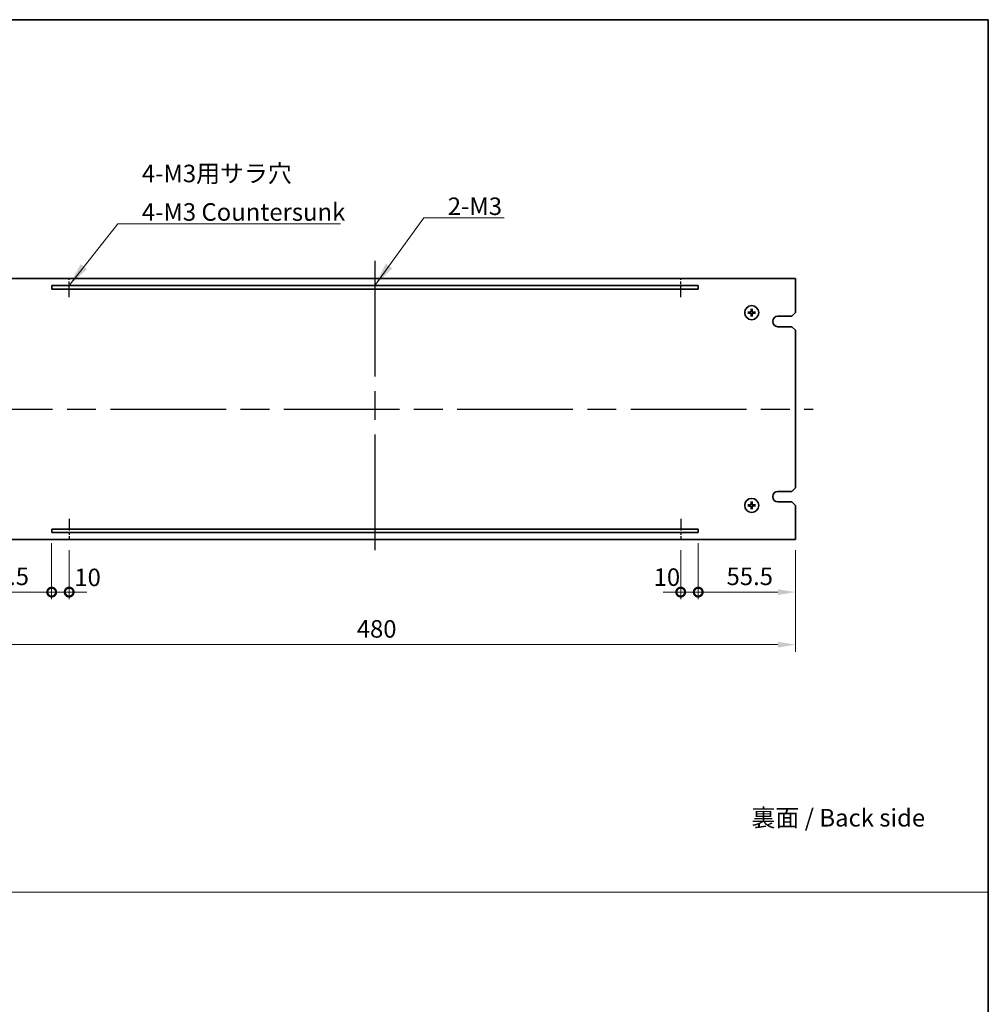
# Model space of a CAD drawing. Units: millimetres. Extents: x 80 to 10501, y 44 to 1590.
# Drawn here: x 5412 to 5965, y 606 to 1168 of the extents above; entities that cross this region are included whole.
import ezdxf

# ---------------------------------------------------------------- set-up
doc = ezdxf.new("R2010")
doc.units = ezdxf.units.MM
doc.header["$LTSCALE"] = 5.5
doc.linetypes.add('AM_ISO08W050', pattern=[18, 12, -1.5, 3, -1.5])
doc.layers.get('Defpoints').update_dxf_attribs({"lineweight": 25})
for name, color, linetype, lineweight in [('AM_7', 4, 'AM_ISO08W050', 25), ('Border (ISO)', 7, 'Continuous', 35), ('Dimension (ISO)', 7, 'Continuous', 18), ('Dimension (ISO) @ 1', 7, 'Continuous', 18), ('Sketch Geometry (ISO)', 7, 'Continuous', 18), ('Symbol (ISO)', 7, 'Continuous', 18), ('Visible (ISO)', 7, 'Continuous', 35)]:
    doc.layers.add(name, color=color, linetype=linetype, lineweight=lineweight)
doc.styles.add('Note Text (TK)', font='txt')
doc.dimstyles.new('Default - Method 1b (TK)', dxfattribs={"dimscale": 5.5, "dimtxt": 2.5, "dimasz": 2.5, "dimexe": 1, "dimexo": 1.5, "dimgap": 1, "dimtad": 1, "dimtoh": 1, "dimrnd": 1e-08, "dimdsep": 46, "dimtxsty": 'Note Text (TK)', "dimcen": 0.09, "dimdle": 5, "dimclrd": 100, "dimclre": 100, "dimclrt": 7, "dimadec": 1, "dimazin": 1, "dimtfac": 1, "dimtmove": 0, "dimatfit": 3, "dimfxl": 1, "dimtolj": 1, "dimlwd": -1, "dimlwe": -1, "dimarcsym": 0})
doc.dimstyles.new('Default - Method 1b (TK)$7', dxfattribs={"dimscale": 5.5, "dimtxt": 2.5, "dimasz": 2.5, "dimexe": 1, "dimexo": 1.5, "dimgap": 1, "dimtad": 1, "dimtoh": 1, "dimrnd": 1e-08, "dimdsep": 46, "dimtxsty": 'Note Text (TK)', "dimcen": 0.09, "dimdle": 5, "dimclrd": 100, "dimclre": 100, "dimclrt": 7, "dimadec": 1, "dimazin": 1, "dimtfac": 1, "dimtmove": 0, "dimatfit": 3, "dimfxl": 1, "dimtolj": 1, "dimlwd": -1, "dimlwe": -1, "dimarcsym": 0})

# ---------------------------------------------------------------- blocks, each defined once
blk = doc.blocks.new('図面枠 tk図枠')
at = {"layer": 'Border (ISO)'}
for p, q in [((14.5, 289), (405.5, 289)), ((405.5, 289), (405.5, 8))]:
    blk.add_line(p, q, dxfattribs=at)
blk = doc.blocks.new('_DotSmall')
at = {"color": 0, "linetype": 'ByBlock', "const_width": 0.5}
blk.add_lwpolyline([(-0.0625, 0, 1), (0.0625, 0, 1)], format="xyb", close=True, dxfattribs=at)
blk = doc.blocks.new('*D71')
at = {"layer": 'Defpoints', "color": 0}
for p in [(5374.7, 871.28), (5430.2, 875.28), (5430.2, 841.28)]:
    blk.add_point(p, dxfattribs=at)
at = {"layer": 'Dimension (ISO)', "color": 100}
for p, q in [((5430.2, 869.28), (5430.2, 837.28)), ((5374.7, 865.28), (5374.7, 837.28)), ((5384.7, 841.28), (5430.2, 841.28))]:
    blk.add_line(p, q, dxfattribs=at)
blk.add_solid([(5384.7, 842.94), (5384.7, 839.61), (5374.7, 841.28)], dxfattribs=at)
at = {"layer": 'Dimension (ISO)', "color": 100, "xscale": 10, "yscale": 10, "zscale": 10}
blk.add_blockref('_DotSmall', (5430.2, 841.28), dxfattribs=at)
at = {"layer": 'Dimension (ISO)', "color": 7, "insert": (5390.77, 850.28), "char_height": 10, "attachment_point": 4, "style": 'Note Text (TK)'}
blk.add_mtext('\\A1;55.5', dxfattribs=at)
blk = doc.blocks.new('*D72')
at = {"layer": 'Defpoints', "color": 0}
for p in [(5430.2, 875.28), (5440.2, 871.28), (5440.2, 841.28)]:
    blk.add_point(p, dxfattribs=at)
at = {"layer": 'Dimension (ISO)', "color": 100}
for p, q in [((5430.2, 869.28), (5430.2, 837.28)), ((5440.2, 865.28), (5440.2, 837.28)), ((5430.2, 841.28), (5420.2, 841.28)), ((5430.2, 841.28), (5440.2, 841.28)), ((5440.2, 841.28), (5450.2, 841.28))]:
    blk.add_line(p, q, dxfattribs=at)
at = {"layer": 'Dimension (ISO)', "color": 100, "xscale": 10, "yscale": 10, "zscale": 10}
blk.add_blockref('_DotSmall', (5430.2, 841.28), dxfattribs=at)
at = {"layer": 'Dimension (ISO)', "color": 100, "xscale": 10, "yscale": 10, "zscale": 10, "rotation": 180}
blk.add_blockref('_DotSmall', (5440.2, 841.28), dxfattribs=at)
at = {"layer": 'Dimension (ISO)', "color": 7, "insert": (5443.13, 849.67), "char_height": 10, "attachment_point": 4, "style": 'Note Text (TK)'}
blk.add_mtext('\\A1;10', dxfattribs=at)
blk = doc.blocks.new('*D73')
at = {"layer": 'Defpoints', "color": 0}
for p in [(5789.2, 871.28), (5799.2, 875.28), (5799.2, 841.28)]:
    blk.add_point(p, dxfattribs=at)
at = {"layer": 'Dimension (ISO)', "color": 100}
for p, q in [((5799.2, 869.28), (5799.2, 837.28)), ((5789.2, 865.28), (5789.2, 837.28)), ((5789.2, 841.28), (5779.2, 841.28)), ((5789.2, 841.28), (5799.2, 841.28)), ((5799.2, 841.28), (5809.2, 841.28))]:
    blk.add_line(p, q, dxfattribs=at)
at = {"layer": 'Dimension (ISO)', "color": 100, "xscale": 10, "yscale": 10, "zscale": 10}
blk.add_blockref('_DotSmall', (5789.2, 841.28), dxfattribs=at)
at = {"layer": 'Dimension (ISO)', "color": 100, "xscale": 10, "yscale": 10, "zscale": 10, "rotation": 180}
blk.add_blockref('_DotSmall', (5799.2, 841.28), dxfattribs=at)
at = {"layer": 'Dimension (ISO)', "color": 7, "insert": (5773.75, 849.82), "char_height": 10, "attachment_point": 4, "style": 'Note Text (TK)'}
blk.add_mtext('\\A1;10', dxfattribs=at)
blk = doc.blocks.new('*D74')
at = {"layer": 'Defpoints', "color": 0}
for p in [(5799.2, 875.28), (5854.7, 871.28), (5854.7, 841.28)]:
    blk.add_point(p, dxfattribs=at)
at = {"layer": 'Dimension (ISO)', "color": 100}
for p, q in [((5799.2, 869.28), (5799.2, 837.28)), ((5854.7, 865.28), (5854.7, 837.28)), ((5799.2, 841.28), (5844.7, 841.28))]:
    blk.add_line(p, q, dxfattribs=at)
blk.add_solid([(5844.7, 842.94), (5844.7, 839.61), (5854.7, 841.28)], dxfattribs=at)
at = {"layer": 'Dimension (ISO)', "color": 100, "xscale": 10, "yscale": 10, "zscale": 10, "rotation": 180}
blk.add_blockref('_DotSmall', (5799.2, 841.28), dxfattribs=at)
at = {"layer": 'Dimension (ISO)', "color": 7, "insert": (5815.35, 850.28), "char_height": 10, "attachment_point": 4, "style": 'Note Text (TK)'}
blk.add_mtext('\\A1;55.5', dxfattribs=at)
blk = doc.blocks.new('*D75')
at = {"layer": 'Defpoints', "color": 0}
for p in [(5374.7, 871.28), (5854.7, 871.28), (5854.7, 811.28)]:
    blk.add_point(p, dxfattribs=at)
at = {"layer": 'Dimension (ISO)', "color": 100}
for p, q in [((5374.7, 865.28), (5374.7, 807.28)), ((5854.7, 865.28), (5854.7, 807.28)), ((5384.7, 811.28), (5844.7, 811.28))]:
    blk.add_line(p, q, dxfattribs=at)
for points in [[(5384.7, 812.94), (5384.7, 809.61), (5374.7, 811.28)], [(5844.7, 812.94), (5844.7, 809.61), (5854.7, 811.28)]]:
    blk.add_solid(points, dxfattribs=at)
at = {"layer": 'Dimension (ISO)', "color": 7, "insert": (5604.31, 820.28), "char_height": 10, "attachment_point": 4, "style": 'Note Text (TK)'}
blk.add_mtext('\\A1;480', dxfattribs=at)

msp = doc.modelspace()

# ---------------------------------------------------------------- linework, layer by layer
at = {"layer": 'AM_7'}
for p, q in [((5614.7043, 1030.2767), (5614.7043, 861.2767)), ((5364.7043, 945.7767), (5864.7043, 945.7767))]:
    msp.add_line(p, q, dxfattribs=at)
at = {"layer": 'AM_7', "ltscale": 0.1}
for p, q in [((5440.2043, 1009.5553), (5440.2043, 1020.2767)), ((5789.2043, 1009.5553), (5789.2043, 1020.2767)), ((5440.2043, 883.0525), (5440.2043, 871.2767)), ((5789.2043, 883.0525), (5789.2043, 871.2767))]:
    msp.add_line(p, q, dxfattribs=at)
at = {"layer": 'Sketch Geometry (ISO)'}
msp.add_line((4400.75, 670.0924), (5964.75, 670.0924), dxfattribs=at)
at = {"layer": 'Visible (ISO)'}
for p, q in [((5854.7043, 1020.2767), (5374.7043, 1020.2767)), ((5854.7043, 1000.7767), (5854.7043, 1020.2767)), ((5430.2043, 1016.2767), (5430.2043, 1014.2767)), ((5799.2043, 1016.2767), (5430.2043, 1016.2767)), ((5430.2043, 1014.2767), (5799.2043, 1014.2767)), ((5799.2043, 1014.2767), (5799.2043, 1016.2767)), ((5828.2138, 1000.9573), (5827.6451, 1001.0167)), ((5827.657, 1000.4504), (5828.2227, 1000.5337)), ((5829.3781, 1002.824), (5829.4613, 1002.2583)), ((5829.8849, 1002.2672), (5829.9443, 1002.8359)), ((5831.7516, 1001.103), (5831.186, 1001.0197)), ((5831.1949, 1000.5961), (5831.7635, 1000.5367)), ((5854.7043, 1000.7767), (5852.7043, 998.7767)), ((5829.5238, 999.2862), (5829.4643, 998.7175)), ((5830.0306, 998.7294), (5829.9473, 999.2951)), ((5844.7043, 998.7767), (5852.7043, 998.7767)), ((5852.7043, 992.7767), (5844.7043, 992.7767)), ((5852.7043, 992.7767), (5854.7043, 990.7767)), ((5854.7043, 900.7767), (5854.7043, 990.7767)), ((5854.7043, 900.7767), (5852.7043, 898.7767)), ((5844.7043, 898.7767), (5852.7043, 898.7767)), ((5828.2138, 890.9573), (5827.6451, 891.0167)), ((5827.657, 890.4504), (5828.2227, 890.5337)), ((5829.3781, 892.824), (5829.4613, 892.2583)), ((5829.5238, 889.2862), (5829.4643, 888.7175)), ((5829.8849, 892.2672), (5829.9443, 892.8359)), ((5830.0306, 888.7294), (5829.9473, 889.2951)), ((5831.7516, 891.103), (5831.186, 891.0197)), ((5831.1949, 890.5961), (5831.7635, 890.5367)), ((5852.7043, 892.7767), (5844.7043, 892.7767)), ((5852.7043, 892.7767), (5854.7043, 890.7767)), ((5854.7043, 871.2767), (5854.7043, 890.7767)), ((5430.2043, 877.2767), (5430.2043, 875.2767)), ((5799.2043, 877.2767), (5430.2043, 877.2767)), ((5799.2043, 875.2767), (5799.2043, 877.2767)), ((5374.7043, 871.2767), (5854.7043, 871.2767)), ((5430.2043, 875.2767), (5799.2043, 875.2767))]:
    msp.add_line(p, q, dxfattribs=at)
for centre in [(5829.7043, 1000.7767), (5829.7043, 890.7767)]:
    msp.add_circle(centre, 4, dxfattribs=at)
for centre, radius, start, end in [((5829.7043, 1000.7767), 1.5014, 173.093115, 189.313712), ((5829.7043, 1000.7767), 1.5014, 83.093115, 99.313712), ((5829.7043, 1000.7767), 1.5014, 353.093115, 9.313712), ((5829.7043, 1000.7767), 1.5014, 263.093115, 279.313712), ((5844.7043, 995.7767), 3, 90, 270), ((5844.7043, 895.7767), 3, 90, 270), ((5829.7043, 890.7767), 1.5014, 173.093115, 189.313712), ((5829.7043, 890.7767), 1.5014, 83.093115, 99.313712), ((5829.7043, 890.7767), 1.5014, 263.093115, 279.313712), ((5829.7043, 890.7767), 1.5014, 353.093115, 9.313712)]:
    msp.add_arc(centre, radius, start, end, dxfattribs=at)
for centre, major_axis, start_param, end_param in [((5829.7144, 1000.6373), (-6.4815, -0.469), 4.81751795, 5.05650225), ((5829.7085, 1000.9164), (6.4955, -0.1964), 4.36827571, 4.60726001), ((5829.8441, 1000.7725), (-0.1964, -6.4955), 4.36827571, 4.60726001), ((5829.5649, 1000.7666), (-0.469, 6.4815), 4.81751795, 5.05650225), ((5829.7001, 1000.637), (-6.4955, 0.1964), 4.36827571, 4.60726001), ((5829.6942, 1000.9161), (6.4815, 0.469), 4.81751795, 5.05650225), ((5829.8438, 1000.7868), (0.469, -6.4815), 4.81751795, 5.05650225), ((5829.5646, 1000.7809), (0.1964, 6.4955), 4.36827571, 4.60726001), ((5829.7144, 890.6373), (-6.4815, -0.469), 4.81751795, 5.05650225), ((5829.7085, 890.9164), (6.4955, -0.1964), 4.36827571, 4.60726001), ((5829.8441, 890.7725), (-0.1964, -6.4955), 4.36827571, 4.60726001), ((5829.8438, 890.7868), (0.469, -6.4815), 4.81751795, 5.05650225), ((5829.5649, 890.7666), (-0.469, 6.4815), 4.81751795, 5.05650225), ((5829.5646, 890.7809), (0.1964, 6.4955), 4.36827571, 4.60726001), ((5829.7001, 890.637), (-6.4955, 0.1964), 4.36827571, 4.60726001), ((5829.6942, 890.9161), (6.4815, 0.469), 4.81751795, 5.05650225)]:
    msp.add_ellipse(centre, major_axis=major_axis, ratio=0.08715574, start_param=start_param, end_param=end_param, dxfattribs=at)
for points, knots in [([(5827.4893, 1001.0108), (5827.5028, 1001.0122), (5827.5188, 1001.0136), (5827.5483, 1001.0157), (5827.5668, 1001.0168), (5827.5955, 1001.0178), (5827.611, 1001.018), (5827.6307, 1001.0177), (5827.6393, 1001.0173), (5827.6451, 1001.0167)], [0.0145600729, 0.0145600729, 0.0145600729, 0.0145600729, 0.0187226824, 0.0187226824, 0.0234298311, 0.0234298311, 0.0280690561, 0.0280690561, 0.0318102328, 0.0318102328, 0.0318102328, 0.0318102328]), ([(5827.657, 1000.4504), (5827.6512, 1000.4496), (5827.6427, 1000.4488), (5827.623, 1000.4477), (5827.6075, 1000.4473), (5827.5787, 1000.4471), (5827.5602, 1000.4473), (5827.5307, 1000.4482), (5827.5146, 1000.449), (5827.5011, 1000.4498)], [0.0427285001, 0.0427285001, 0.0427285001, 0.0427285001, 0.0464696768, 0.0464696768, 0.0511089018, 0.0511089018, 0.0558160505, 0.0558160505, 0.05997866, 0.05997866, 0.05997866, 0.05997866]), ([(5829.3017, 1001.4711), (5829.3001, 1001.4297), (5829.2902, 1001.3857), (5829.2536, 1001.3052), (5829.2269, 1001.2687), (5829.1662, 1001.2115), (5829.1282, 1001.187), (5829.0567, 1001.1595), (5829.0248, 1001.1524), (5828.9936, 1001.1498)], [0, 0, 0, 0, 0.0124997785, 0.0124997785, 0.0249995571, 0.0249995571, 0.0375236714, 0.0375236714, 0.0466766062, 0.0466766062, 0.0466766062, 0.0466766062]), ([(5829.4734, 1001.4659), (5829.474, 1001.4217), (5829.4685, 1001.377), (5829.4487, 1001.3004), (5829.4342, 1001.2618), (5829.3942, 1001.1886), (5829.3686, 1001.154), (5829.3132, 1001.0962), (5829.2797, 1001.0692), (5829.2083, 1001.0262), (5829.1704, 1001.0101), (5829.0946, 1000.9871), (5829.0503, 1000.9797), (5829.006, 1000.9785)], [0.2229562709, 0.2229562709, 0.2229562709, 0.2229562709, 0.2366879527, 0.2366879527, 0.2486991176, 0.2486991176, 0.2607102824, 0.2607102824, 0.2727214473, 0.2727214473, 0.2847326122, 0.2847326122, 0.298464294, 0.298464294, 0.298464294, 0.298464294]), ([(5829.0099, 1000.3741), (5829.0513, 1000.3724), (5829.0953, 1000.3625), (5829.1758, 1000.3259), (5829.2123, 1000.2992), (5829.2695, 1000.2385), (5829.294, 1000.2005), (5829.3215, 1000.129), (5829.3287, 1000.0972), (5829.3312, 1000.066)], [0, 0, 0, 0, 0.0125039067, 0.0125039067, 0.0250078135, 0.0250078135, 0.0375277995, 0.0375277995, 0.0466766392, 0.0466766392, 0.0466766392, 0.0466766392]), ([(5829.0151, 1000.5458), (5829.0594, 1000.5464), (5829.104, 1000.5409), (5829.1806, 1000.5211), (5829.2192, 1000.5066), (5829.2924, 1000.4666), (5829.327, 1000.441), (5829.3848, 1000.3856), (5829.4118, 1000.3521), (5829.4548, 1000.2807), (5829.4709, 1000.2428), (5829.4939, 1000.167), (5829.5013, 1000.1226), (5829.5026, 1000.0784)], [0.2229562709, 0.2229562709, 0.2229562709, 0.2229562709, 0.2366879527, 0.2366879527, 0.2486991176, 0.2486991176, 0.2607102824, 0.2607102824, 0.2727214473, 0.2727214473, 0.2847326122, 0.2847326122, 0.298464294, 0.298464294, 0.298464294, 0.298464294]), ([(5829.3781, 1002.824), (5829.3772, 1002.8298), (5829.3764, 1002.8383), (5829.3753, 1002.8581), (5829.3749, 1002.8735), (5829.3747, 1002.9023), (5829.375, 1002.9208), (5829.3758, 1002.9503), (5829.3766, 1002.9664), (5829.3774, 1002.9799)], [0.0427285001, 0.0427285001, 0.0427285001, 0.0427285001, 0.0464696768, 0.0464696768, 0.0511089018, 0.0511089018, 0.0558160505, 0.0558160505, 0.05997866, 0.05997866, 0.05997866, 0.05997866]), ([(5830.3935, 1001.0076), (5830.3493, 1001.007), (5830.3047, 1001.0125), (5830.228, 1001.0323), (5830.1894, 1001.0468), (5830.1163, 1001.0868), (5830.0817, 1001.1124), (5830.0239, 1001.1678), (5829.9969, 1001.2013), (5829.9538, 1001.2727), (5829.9377, 1001.3106), (5829.9147, 1001.3864), (5829.9073, 1001.4308), (5829.9061, 1001.475)], [0.2229562709, 0.2229562709, 0.2229562709, 0.2229562709, 0.2366879527, 0.2366879527, 0.2486991176, 0.2486991176, 0.2607102824, 0.2607102824, 0.2727214473, 0.2727214473, 0.2847326122, 0.2847326122, 0.298464294, 0.298464294, 0.298464294, 0.298464294]), ([(5829.9352, 1000.0875), (5829.9346, 1000.1317), (5829.9402, 1000.1764), (5829.9599, 1000.253), (5829.9745, 1000.2916), (5830.0144, 1000.3648), (5830.04, 1000.3994), (5830.0954, 1000.4572), (5830.1289, 1000.4842), (5830.2003, 1000.5272), (5830.2383, 1000.5433), (5830.314, 1000.5663), (5830.3584, 1000.5737), (5830.4026, 1000.5749)], [0.2229562709, 0.2229562709, 0.2229562709, 0.2229562709, 0.2366879527, 0.2366879527, 0.2486991176, 0.2486991176, 0.2607102824, 0.2607102824, 0.2727214473, 0.2727214473, 0.2847326122, 0.2847326122, 0.298464294, 0.298464294, 0.298464294, 0.298464294]), ([(5829.9384, 1002.9917), (5829.9398, 1002.9782), (5829.9412, 1002.9622), (5829.9434, 1002.9327), (5829.9444, 1002.9143), (5829.9454, 1002.8855), (5829.9456, 1002.87), (5829.9453, 1002.8503), (5829.9449, 1002.8417), (5829.9443, 1002.8359)], [0.0145600729, 0.0145600729, 0.0145600729, 0.0145600729, 0.0187226824, 0.0187226824, 0.0234298311, 0.0234298311, 0.0280690561, 0.0280690561, 0.0318102328, 0.0318102328, 0.0318102328, 0.0318102328]), ([(5830.3987, 1001.1793), (5830.3573, 1001.181), (5830.3133, 1001.1909), (5830.2328, 1001.2275), (5830.1963, 1001.2542), (5830.1391, 1001.3149), (5830.1146, 1001.3529), (5830.0871, 1001.4244), (5830.08, 1001.4562), (5830.0774, 1001.4874)], [0, 0, 0, 0, 0.0125039067, 0.0125039067, 0.0250078135, 0.0250078135, 0.0375277995, 0.0375277995, 0.0466766392, 0.0466766392, 0.0466766392, 0.0466766392]), ([(5830.107, 1000.0823), (5830.1086, 1000.1237), (5830.1185, 1000.1677), (5830.1551, 1000.2482), (5830.1817, 1000.2847), (5830.2424, 1000.3419), (5830.2805, 1000.3664), (5830.3519, 1000.3939), (5830.3838, 1000.401), (5830.415, 1000.4036)], [0, 0, 0, 0, 0.0124997785, 0.0124997785, 0.0249995571, 0.0249995571, 0.0375236714, 0.0375236714, 0.0466766062, 0.0466766062, 0.0466766062, 0.0466766062]), ([(5831.7516, 1001.103), (5831.7574, 1001.1038), (5831.766, 1001.1046), (5831.7857, 1001.1057), (5831.8011, 1001.1061), (5831.8299, 1001.1063), (5831.8484, 1001.1061), (5831.8779, 1001.1052), (5831.894, 1001.1045), (5831.9076, 1001.1036)], [0.0427285001, 0.0427285001, 0.0427285001, 0.0427285001, 0.0464696768, 0.0464696768, 0.0511089018, 0.0511089018, 0.0558160505, 0.0558160505, 0.05997866, 0.05997866, 0.05997866, 0.05997866]), ([(5831.9193, 1000.5426), (5831.9059, 1000.5412), (5831.8898, 1000.5398), (5831.8603, 1000.5377), (5831.8419, 1000.5366), (5831.8131, 1000.5356), (5831.7977, 1000.5354), (5831.7779, 1000.5357), (5831.7694, 1000.5361), (5831.7635, 1000.5367)], [0.0145600729, 0.0145600729, 0.0145600729, 0.0145600729, 0.0187226824, 0.0187226824, 0.0234298311, 0.0234298311, 0.0280690561, 0.0280690561, 0.0318102328, 0.0318102328, 0.0318102328, 0.0318102328]), ([(5829.4702, 998.5617), (5829.4688, 998.5752), (5829.4674, 998.5912), (5829.4653, 998.6207), (5829.4643, 998.6391), (5829.4632, 998.6679), (5829.463, 998.6834), (5829.4633, 998.7031), (5829.4637, 998.7117), (5829.4643, 998.7175)], [0.0145600729, 0.0145600729, 0.0145600729, 0.0145600729, 0.0187226824, 0.0187226824, 0.0234298311, 0.0234298311, 0.0280690561, 0.0280690561, 0.0318102328, 0.0318102328, 0.0318102328, 0.0318102328]), ([(5830.0306, 998.7294), (5830.0314, 998.7236), (5830.0322, 998.7151), (5830.0333, 998.6953), (5830.0338, 998.6799), (5830.0339, 998.6511), (5830.0337, 998.6326), (5830.0328, 998.6031), (5830.0321, 998.587), (5830.0312, 998.5735)], [0.0427285001, 0.0427285001, 0.0427285001, 0.0427285001, 0.0464696768, 0.0464696768, 0.0511089018, 0.0511089018, 0.0558160505, 0.0558160505, 0.05997866, 0.05997866, 0.05997866, 0.05997866]), ([(5827.4893, 891.0108), (5827.5028, 891.0122), (5827.5188, 891.0136), (5827.5483, 891.0157), (5827.5668, 891.0168), (5827.5955, 891.0178), (5827.611, 891.018), (5827.6307, 891.0177), (5827.6393, 891.0173), (5827.6451, 891.0167)], [0.0145600729, 0.0145600729, 0.0145600729, 0.0145600729, 0.0187226824, 0.0187226824, 0.0234298311, 0.0234298311, 0.0280690561, 0.0280690561, 0.0318102328, 0.0318102328, 0.0318102328, 0.0318102328]), ([(5827.657, 890.4504), (5827.6512, 890.4496), (5827.6427, 890.4488), (5827.623, 890.4477), (5827.6075, 890.4473), (5827.5787, 890.4471), (5827.5602, 890.4473), (5827.5307, 890.4482), (5827.5146, 890.449), (5827.5011, 890.4498)], [0.0427285001, 0.0427285001, 0.0427285001, 0.0427285001, 0.0464696768, 0.0464696768, 0.0511089018, 0.0511089018, 0.0558160505, 0.0558160505, 0.05997866, 0.05997866, 0.05997866, 0.05997866]), ([(5829.3017, 891.4711), (5829.3001, 891.4297), (5829.2902, 891.3857), (5829.2536, 891.3052), (5829.2269, 891.2687), (5829.1662, 891.2115), (5829.1282, 891.187), (5829.0567, 891.1595), (5829.0248, 891.1524), (5828.9936, 891.1498)], [0, 0, 0, 0, 0.0124997785, 0.0124997785, 0.0249995571, 0.0249995571, 0.0375236714, 0.0375236714, 0.0466766062, 0.0466766062, 0.0466766062, 0.0466766062]), ([(5829.4734, 891.4659), (5829.474, 891.4217), (5829.4685, 891.377), (5829.4487, 891.3004), (5829.4342, 891.2618), (5829.3942, 891.1886), (5829.3686, 891.154), (5829.3132, 891.0962), (5829.2797, 891.0692), (5829.2083, 891.0262), (5829.1704, 891.0101), (5829.0946, 890.9871), (5829.0503, 890.9797), (5829.006, 890.9785)], [0.2229562709, 0.2229562709, 0.2229562709, 0.2229562709, 0.2366879527, 0.2366879527, 0.2486991176, 0.2486991176, 0.2607102824, 0.2607102824, 0.2727214473, 0.2727214473, 0.2847326122, 0.2847326122, 0.298464294, 0.298464294, 0.298464294, 0.298464294]), ([(5829.0099, 890.3741), (5829.0513, 890.3724), (5829.0953, 890.3625), (5829.1758, 890.3259), (5829.2123, 890.2992), (5829.2695, 890.2385), (5829.294, 890.2005), (5829.3215, 890.129), (5829.3287, 890.0972), (5829.3312, 890.066)], [0, 0, 0, 0, 0.0125039067, 0.0125039067, 0.0250078135, 0.0250078135, 0.0375277995, 0.0375277995, 0.0466766392, 0.0466766392, 0.0466766392, 0.0466766392]), ([(5829.0151, 890.5458), (5829.0594, 890.5464), (5829.104, 890.5409), (5829.1806, 890.5211), (5829.2192, 890.5066), (5829.2924, 890.4666), (5829.327, 890.441), (5829.3848, 890.3856), (5829.4118, 890.3521), (5829.4548, 890.2807), (5829.4709, 890.2428), (5829.4939, 890.167), (5829.5013, 890.1226), (5829.5026, 890.0784)], [0.2229562709, 0.2229562709, 0.2229562709, 0.2229562709, 0.2366879527, 0.2366879527, 0.2486991176, 0.2486991176, 0.2607102824, 0.2607102824, 0.2727214473, 0.2727214473, 0.2847326122, 0.2847326122, 0.298464294, 0.298464294, 0.298464294, 0.298464294]), ([(5829.3781, 892.824), (5829.3772, 892.8298), (5829.3764, 892.8383), (5829.3753, 892.8581), (5829.3749, 892.8735), (5829.3747, 892.9023), (5829.375, 892.9208), (5829.3758, 892.9503), (5829.3766, 892.9664), (5829.3774, 892.9799)], [0.0427285001, 0.0427285001, 0.0427285001, 0.0427285001, 0.0464696768, 0.0464696768, 0.0511089018, 0.0511089018, 0.0558160505, 0.0558160505, 0.05997866, 0.05997866, 0.05997866, 0.05997866]), ([(5829.4702, 888.5617), (5829.4688, 888.5752), (5829.4674, 888.5912), (5829.4653, 888.6207), (5829.4643, 888.6391), (5829.4632, 888.6679), (5829.463, 888.6834), (5829.4633, 888.7031), (5829.4637, 888.7117), (5829.4643, 888.7175)], [0.0145600729, 0.0145600729, 0.0145600729, 0.0145600729, 0.0187226824, 0.0187226824, 0.0234298311, 0.0234298311, 0.0280690561, 0.0280690561, 0.0318102328, 0.0318102328, 0.0318102328, 0.0318102328]), ([(5830.3935, 891.0076), (5830.3493, 891.007), (5830.3047, 891.0125), (5830.228, 891.0323), (5830.1894, 891.0468), (5830.1163, 891.0868), (5830.0817, 891.1124), (5830.0239, 891.1678), (5829.9969, 891.2013), (5829.9538, 891.2727), (5829.9377, 891.3106), (5829.9147, 891.3864), (5829.9073, 891.4308), (5829.9061, 891.475)], [0.2229562709, 0.2229562709, 0.2229562709, 0.2229562709, 0.2366879527, 0.2366879527, 0.2486991176, 0.2486991176, 0.2607102824, 0.2607102824, 0.2727214473, 0.2727214473, 0.2847326122, 0.2847326122, 0.298464294, 0.298464294, 0.298464294, 0.298464294]), ([(5829.9352, 890.0875), (5829.9346, 890.1317), (5829.9402, 890.1764), (5829.9599, 890.253), (5829.9745, 890.2916), (5830.0144, 890.3648), (5830.04, 890.3994), (5830.0954, 890.4572), (5830.1289, 890.4842), (5830.2003, 890.5272), (5830.2383, 890.5433), (5830.314, 890.5663), (5830.3584, 890.5737), (5830.4026, 890.5749)], [0.2229562709, 0.2229562709, 0.2229562709, 0.2229562709, 0.2366879527, 0.2366879527, 0.2486991176, 0.2486991176, 0.2607102824, 0.2607102824, 0.2727214473, 0.2727214473, 0.2847326122, 0.2847326122, 0.298464294, 0.298464294, 0.298464294, 0.298464294]), ([(5829.9384, 892.9917), (5829.9398, 892.9782), (5829.9412, 892.9622), (5829.9434, 892.9327), (5829.9444, 892.9143), (5829.9454, 892.8855), (5829.9456, 892.87), (5829.9453, 892.8503), (5829.9449, 892.8417), (5829.9443, 892.8359)], [0.0145600729, 0.0145600729, 0.0145600729, 0.0145600729, 0.0187226824, 0.0187226824, 0.0234298311, 0.0234298311, 0.0280690561, 0.0280690561, 0.0318102328, 0.0318102328, 0.0318102328, 0.0318102328]), ([(5830.0306, 888.7294), (5830.0314, 888.7236), (5830.0322, 888.7151), (5830.0333, 888.6953), (5830.0338, 888.6799), (5830.0339, 888.6511), (5830.0337, 888.6326), (5830.0328, 888.6031), (5830.0321, 888.587), (5830.0312, 888.5735)], [0.0427285001, 0.0427285001, 0.0427285001, 0.0427285001, 0.0464696768, 0.0464696768, 0.0511089018, 0.0511089018, 0.0558160505, 0.0558160505, 0.05997866, 0.05997866, 0.05997866, 0.05997866]), ([(5830.3987, 891.1793), (5830.3573, 891.181), (5830.3133, 891.1909), (5830.2328, 891.2275), (5830.1963, 891.2542), (5830.1391, 891.3149), (5830.1146, 891.3529), (5830.0871, 891.4244), (5830.08, 891.4562), (5830.0774, 891.4874)], [0, 0, 0, 0, 0.0125039067, 0.0125039067, 0.0250078135, 0.0250078135, 0.0375277995, 0.0375277995, 0.0466766392, 0.0466766392, 0.0466766392, 0.0466766392]), ([(5830.107, 890.0823), (5830.1086, 890.1237), (5830.1185, 890.1677), (5830.1551, 890.2482), (5830.1817, 890.2847), (5830.2424, 890.3419), (5830.2805, 890.3664), (5830.3519, 890.3939), (5830.3838, 890.401), (5830.415, 890.4036)], [0, 0, 0, 0, 0.0124997785, 0.0124997785, 0.0249995571, 0.0249995571, 0.0375236714, 0.0375236714, 0.0466766062, 0.0466766062, 0.0466766062, 0.0466766062]), ([(5831.7516, 891.103), (5831.7574, 891.1038), (5831.766, 891.1046), (5831.7857, 891.1057), (5831.8011, 891.1061), (5831.8299, 891.1063), (5831.8484, 891.1061), (5831.8779, 891.1052), (5831.894, 891.1045), (5831.9076, 891.1036)], [0.0427285001, 0.0427285001, 0.0427285001, 0.0427285001, 0.0464696768, 0.0464696768, 0.0511089018, 0.0511089018, 0.0558160505, 0.0558160505, 0.05997866, 0.05997866, 0.05997866, 0.05997866]), ([(5831.9193, 890.5426), (5831.9059, 890.5412), (5831.8898, 890.5398), (5831.8603, 890.5377), (5831.8419, 890.5366), (5831.8131, 890.5356), (5831.7977, 890.5354), (5831.7779, 890.5357), (5831.7694, 890.5361), (5831.7635, 890.5367)], [0.0145600729, 0.0145600729, 0.0145600729, 0.0145600729, 0.0187226824, 0.0187226824, 0.0234298311, 0.0234298311, 0.0280690561, 0.0280690561, 0.0318102328, 0.0318102328, 0.0318102328, 0.0318102328])]:
    msp.add_open_spline(points, degree=3, knots=knots, dxfattribs=at)
for points, weights in [([(5829.006, 1000.9785), (5828.7489, 1000.9713), (5828.2138, 1000.9573)], [1.8284082018, 1.44873413118, 1]), ([(5828.2227, 1000.5337), (5828.7579, 1000.5422), (5829.0151, 1000.5458)], [1, 1.44873413118, 1.8284082018]), ([(5829.4613, 1002.2583), (5829.4698, 1001.7231), (5829.4734, 1001.4659)], [1, 1.44873413118, 1.8284082018]), ([(5829.9061, 1001.475), (5829.8989, 1001.7321), (5829.8849, 1002.2672)], [1.8284082018, 1.44873413118, 1]), ([(5831.186, 1001.0197), (5830.6508, 1001.0112), (5830.3935, 1001.0076)], [1, 1.44873413118, 1.8284082018]), ([(5830.4026, 1000.5749), (5830.6598, 1000.5821), (5831.1949, 1000.5961)], [1.8284082018, 1.44873413118, 1]), ([(5829.5026, 1000.0784), (5829.5097, 999.8213), (5829.5238, 999.2862)], [1.8284082018, 1.44873413118, 1]), ([(5829.9473, 999.2951), (5829.9389, 999.8303), (5829.9352, 1000.0875)], [1, 1.44873413118, 1.8284082018]), ([(5829.006, 890.9785), (5828.7489, 890.9713), (5828.2138, 890.9573)], [1.8284082018, 1.44873413118, 1]), ([(5828.2227, 890.5337), (5828.7579, 890.5422), (5829.0151, 890.5458)], [1, 1.44873413118, 1.8284082018]), ([(5829.4613, 892.2583), (5829.4698, 891.7231), (5829.4734, 891.4659)], [1, 1.44873413118, 1.8284082018]), ([(5829.5026, 890.0784), (5829.5097, 889.8213), (5829.5238, 889.2862)], [1.8284082018, 1.44873413118, 1]), ([(5829.9061, 891.475), (5829.8989, 891.7321), (5829.8849, 892.2672)], [1.8284082018, 1.44873413118, 1]), ([(5829.9473, 889.2951), (5829.9389, 889.8303), (5829.9352, 890.0875)], [1, 1.44873413118, 1.8284082018]), ([(5831.186, 891.0197), (5830.6508, 891.0112), (5830.3935, 891.0076)], [1, 1.44873413118, 1.8284082018]), ([(5830.4026, 890.5749), (5830.6598, 890.5821), (5831.1949, 890.5961)], [1.8284082018, 1.44873413118, 1])]:
    msp.add_rational_spline(points, weights, degree=2, dxfattribs=at)

# ---------------------------------------------------------------- block references
at = {"xscale": 4, "yscale": 4, "zscale": 4}
msp.add_blockref('図面枠 tk図枠', (4342.75, 12), dxfattribs=at)

# ---------------------------------------------------------------- texts
at = {"layer": 'Symbol (ISO)', "color": 7, "char_height": 10, "style": 'Note Text (TK)'}
for s, insert, width, attachment_point, line_spacing_factor in [('{\\fSegoe UI|b0|i0;\\H10.0000;4-M3用サラ穴\\fＭＳ Ｐゴシック|b0|i0;\\H10.0000;\\P\\fＭＳ Ｐゴシック|b0|i0;\\H10.0000;4-M3 Countersunk}', (5481.6831, 1053.2368), 117.368422, 7, 1.319168), ('{\\fSegoe UI|b0|i0;\\H10.0000;2-M3}', (5656.266, 1056.5117), 33.942487, 7, 1.5), ('{\\fＭＳ Ｐゴシック|b0|i0;裏面 / Back side}', (5829.5995, 712.4682), 107.134504, 4, 1.5)]:
    msp.add_mtext(s, dxfattribs=dict(at, insert=insert, width=width, attachment_point=attachment_point, line_spacing_factor=line_spacing_factor))

# ---------------------------------------------------------------- dimensions: what is measured, and where the dimension line sits
at = {"layer": 'Dimension (ISO) @ 1', "color": 100}
for base, p1, p2, override, picture, middle in [((5430.2043, 841.2767), (5374.7043, 871.2767), (5430.2043, 875.2767), {"dimscale": 1, "dimtxt": 10, "dimasz": 10, "dimexe": 4, "dimexo": 6, "dimgap": 4, "dimtoh": 0, "dimblk2": 'DotSmall', "dimsah": 1, "dimcen": 0.36, "dimdle": 0, "dimtix": 0, "dimtofl": 0, "dimtmove": 0, "dimatfit": 1}, '*D71', (5402.4143, 841.2767)), ((5854.7043, 811.2767), (5374.7043, 871.2767), (5854.7043, 871.2767), {"dimscale": 1, "dimtxt": 10, "dimasz": 10, "dimexe": 4, "dimexo": 6, "dimgap": 4, "dimtoh": 0, "dimcen": 0.36, "dimtix": 0, "dimtofl": 0, "dimtmove": 0, "dimatfit": 1}, '*D75', (5614.7043, 811.2767)), ((5440.2043, 841.2767), (5430.2043, 875.2767), (5440.2043, 871.2767), {"dimscale": 1, "dimtxt": 10, "dimasz": 10, "dimexe": 4, "dimexo": 6, "dimgap": 4, "dimtoh": 0, "dimblk1": 'DotSmall', "dimblk2": 'DotSmall', "dimsah": 1, "dimcen": 0.36, "dimdle": 0, "dimtix": 0, "dimtofl": 1, "dimtmove": 1, "dimatfit": 1}, '*D72', (5449.3837, 840.6659)), ((5799.2043, 841.2767), (5789.2043, 871.2767), (5799.2043, 875.2767), {"dimscale": 1, "dimtxt": 10, "dimasz": 10, "dimexe": 4, "dimexo": 6, "dimgap": 4, "dimtoh": 0, "dimblk1": 'DotSmall', "dimblk2": 'DotSmall', "dimsah": 1, "dimcen": 0.36, "dimdle": 0, "dimtix": 0, "dimtofl": 1, "dimtmove": 1, "dimatfit": 1}, '*D73', (5780.0013, 840.8225)), ((5854.7043, 841.2767), (5799.2043, 875.2767), (5854.7043, 871.2767), {"dimscale": 1, "dimtxt": 10, "dimasz": 10, "dimexe": 4, "dimexo": 6, "dimgap": 4, "dimtoh": 0, "dimblk1": 'DotSmall', "dimsah": 1, "dimcen": 0.36, "dimdle": 0, "dimtix": 0, "dimtofl": 0, "dimtmove": 0, "dimatfit": 1}, '*D74', (5826.9943, 841.2767))]:
    dim = msp.add_linear_dim(base=base, p1=p1, p2=p2, angle=180, dimstyle='Default - Method 1b (TK)', override=override, dxfattribs=at)
    dim.commit()
    dim.dimension.update_dxf_attribs({"geometry": picture, "text_midpoint": middle, "dimtype": 128})

# ---------------------------------------------------------------- leaders
at = {"layer": 'Symbol (ISO)', "color": 100, "annotation_type": 0, "has_hookline": 1, "hookline_direction": 0}
for points, text_width in [([(5440.1214, 1016.2767), (5467.9331, 1051.5702), (5481.6831, 1051.5702)], 113.3523), ([(5614.7043, 1016.2767), (5642.516, 1054.845), (5656.266, 1054.845)], 32.1199)]:
    msp.add_leader(points, dimstyle='Default - Method 1b (TK)$7', override={"dimgap": 0, "dimtad": 1}, dxfattribs=dict(at, text_width=text_width))

doc.saveas('drawing.dxf')
